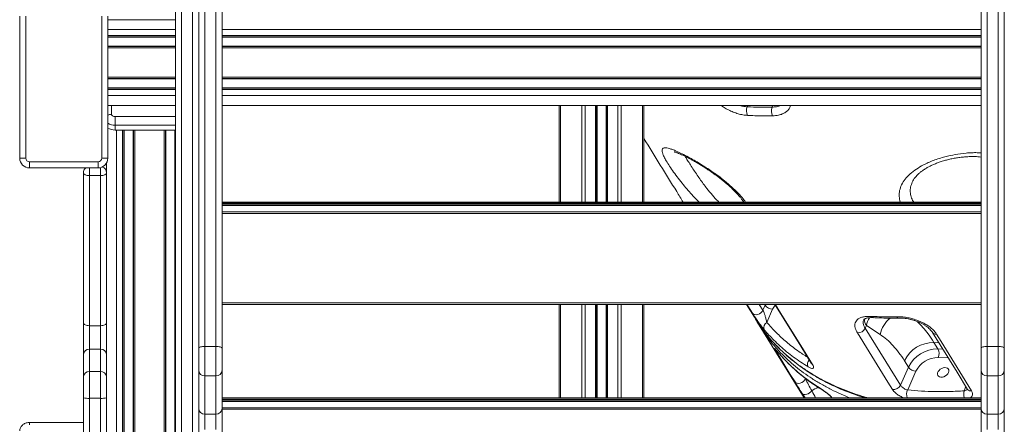
# Model space of a CAD drawing. Units: millimetres. Extents: x -16300 to 10674, y -10409 to 2815.
# Drawn here: x -539 to 265, y 607 to 938 of the extents above; entities that cross this region are included whole.
import ezdxf

# ---------------------------------------------------------------- set-up
doc = ezdxf.new("R2010")
doc.units = ezdxf.units.MM

msp = doc.modelspace()

# ---------------------------------------------------------------- linework, layer by layer
at = {"color": 7, "linetype": 'Continuous', "lineweight": 15}
for p, q in [((-412.17, 982.16), (-412.17, 456.99)), ((-407.17, 459.04), (-407.17, 984.21)), ((-398.17, 984.21), (-398.17, 459.04)), ((-393.17, 946.34), (-393.17, 669.32)), ((-388.17, 670.81), (-388.17, 947.83)), ((-379.17, 947.83), (-379.17, 670.81)), ((-374.17, 669.32), (-374.17, 946.34)), ((245.83, 669.32), (245.83, 946.34)), ((250.83, 947.83), (250.83, 670.81)), ((259.83, 670.81), (259.83, 947.83)), ((264.83, 946.34), (264.83, 669.32)), ((-539.43, 824.58), (-539.43, 940.58)), ((-534.43, 940.58), (-534.43, 824.58)), ((-472.43, 824.58), (-472.43, 940.58)), ((-467.43, 940.58), (-467.43, 824.58)), ((-412.17, 937.59), (-467.43, 937.59)), ((-412.17, 923.59), (-467.43, 923.59)), ((245.83, 923.59), (-374.17, 923.59)), ((-412.17, 915.59), (-467.43, 915.59)), ((245.83, 915.59), (-374.17, 915.59)), ((-412.17, 889.59), (-467.43, 889.59)), ((245.83, 889.59), (-374.17, 889.59)), ((-412.17, 881.59), (-467.43, 881.59)), ((245.83, 881.59), (-374.17, 881.59)), ((-412.17, 867.59), (-467.43, 867.59)), ((245.83, 867.59), (-374.17, 867.59)), ((-98.8, 867.59), (-98.8, 788.7)), ((-68.17, 867.59), (-68.17, 788.7)), ((-60.17, 867.59), (-60.17, 788.7)), ((-29.53, 867.59), (-29.53, 788.7)), ((-461.43, 858.5), (-461.43, 851.5)), ((-461.43, 851.5), (-461.43, 847.5)), ((-461.43, 847.5), (-412.17, 847.5)), ((-454.43, 249.73), (-454.43, 847.5)), ((-446.43, 249.73), (-446.43, 847.5)), ((-420.43, 249.73), (-420.43, 847.5)), ((-412.43, 249.73), (-412.43, 847.5)), ((-534.43, 824.58), (-539.43, 824.58)), ((-531.43, 821.58), (-475.43, 821.58)), ((-531.43, 821.58), (-531.43, 816.58)), ((-475.43, 821.58), (-475.43, 816.58)), ((-472.43, 824.58), (-467.43, 824.58)), ((-468.43, 660.4), (-468.43, 820.71)), ((-475.43, 816.58), (-531.43, 816.58)), ((-487.43, 812.58), (-487.43, 690)), ((-482.43, 810.29), (-473.43, 810.29)), ((-482.43, 687.71), (-482.43, 810.29)), ((-473.43, 810.29), (-473.43, 687.71)), ((-374.17, 788.7), (245.83, 788.7)), ((245.83, 787.64), (-374.17, 787.64)), ((-374.17, 787.59), (245.83, 787.59)), ((-374.17, 786.86), (245.83, 786.86)), ((-374.17, 785.88), (245.83, 785.88)), ((245.83, 780.7), (-374.17, 780.7)), ((-374.17, 779.45), (245.83, 779.45)), ((-374.17, 706.35), (245.83, 706.35)), ((-374.17, 705.1), (245.83, 705.1)), ((-372.97, 705.1), (-374.17, 705.1)), ((-98.8, 705.1), (-98.8, 628.7)), ((-68.17, 705.1), (-68.17, 628.7)), ((-60.17, 705.1), (-60.17, 628.7)), ((-29.53, 705.1), (-29.53, 628.7)), ((54.15, 705.1), (60.67, 694.56)), ((67.63, 700.38), (69.39, 704.37)), ((75.59, 701.07), (70.86, 690.41)), ((245.83, 705.1), (244.63, 705.1)), ((-487.43, 690), (-487.43, 664.48)), ((-482.43, 687.71), (-473.43, 687.71)), ((-482.43, 668.57), (-482.43, 687.71)), ((-473.43, 687.71), (-473.43, 668.57)), ((64.58, 688.23), (101.43, 628.7)), ((152.24, 687.84), (151.25, 685.58)), ((151.25, 685.58), (179.97, 639.14)), ((163.44, 680.5), (152.24, 687.84)), ((-482.43, 650.18), (-482.43, 668.57)), ((-482.43, 668.57), (-473.43, 668.57)), ((-473.43, 668.57), (-473.43, 650.18)), ((-393.17, 669.32), (-393.17, 651.26)), ((-388.17, 646.73), (-388.17, 670.81)), ((-388.17, 670.81), (-379.17, 670.81)), ((-379.17, 670.81), (-379.17, 646.73)), ((-374.17, 651.26), (-374.17, 669.32)), ((207.38, 673.97), (210.66, 668.67)), ((245.83, 651.26), (245.83, 669.32)), ((250.83, 670.81), (250.83, 646.73)), ((259.83, 670.81), (250.83, 670.81)), ((259.83, 646.73), (259.83, 670.81)), ((264.83, 669.32), (264.83, 651.26)), ((-487.43, 664.48), (-487.43, 646.3)), ((-468.43, 646.3), (-468.43, 660.4)), ((179.97, 639.14), (186.47, 653.82)), ((186.47, 653.82), (183.2, 659.11)), ((-487.43, 646.3), (-487.43, 628.85)), ((-482.43, 628.38), (-482.43, 650.18)), ((-482.43, 650.18), (-473.43, 650.18)), ((-473.43, 650.18), (-473.43, 628.38)), ((-468.43, 628.85), (-468.43, 646.3)), ((-393.17, 651.26), (-393.17, 619.98)), ((-388.17, 646.73), (-379.17, 646.73)), ((-388.17, 615.44), (-388.17, 646.73)), ((-379.17, 646.73), (-379.17, 615.44)), ((-374.17, 619.98), (-374.17, 651.26)), ((192.67, 650.51), (185.9, 635.22)), ((245.83, 619.98), (245.83, 651.26)), ((259.83, 646.73), (250.83, 646.73)), ((250.83, 646.73), (250.83, 615.44)), ((259.83, 615.44), (259.83, 646.73)), ((264.83, 651.26), (264.83, 619.98)), ((-487.43, 628.85), (-487.43, 327.12)), ((-482.43, 628.38), (-473.43, 628.38)), ((-482.43, 323.47), (-482.43, 628.38)), ((-473.43, 628.38), (-473.43, 323.47)), ((-468.43, 327.12), (-468.43, 628.85)), ((-374.17, 628.7), (245.83, 628.7)), ((245.83, 627.64), (-374.17, 627.64)), ((-374.17, 627.59), (245.83, 627.59)), ((-393.17, 619.98), (-393.17, 601.06)), ((-374.17, 626.86), (245.83, 626.86)), ((-374.17, 625.88), (245.83, 625.88)), ((245.83, 620.7), (-374.17, 620.7)), ((-374.17, 601.06), (-374.17, 619.98)), ((-374.17, 619.45), (245.83, 619.45)), ((245.83, 601.06), (245.83, 619.98)), ((264.83, 619.98), (264.83, 601.06)), ((-388.17, 615.44), (-379.17, 615.44)), ((-388.17, 602.83), (-388.17, 615.44)), ((-379.17, 615.44), (-379.17, 602.83)), ((259.83, 615.44), (250.83, 615.44)), ((250.83, 615.44), (250.83, 602.83)), ((259.83, 602.83), (259.83, 615.44)), ((-487.43, 608.61), (-531.43, 608.61))]:
    msp.add_line(p, q, dxfattribs=at)
at = {"color": 8, "linetype": 'Continuous', "lineweight": 15}
for p, q in [((-412.17, 929.59), (-467.43, 929.59)), ((245.83, 929.59), (-374.17, 929.59)), ((-412.17, 924.59), (-467.43, 924.59)), ((-412.17, 923.25), (-467.43, 923.25)), ((245.83, 924.59), (-374.17, 924.59)), ((245.83, 923.25), (-374.17, 923.25)), ((-412.17, 915.92), (-467.43, 915.92)), ((-412.17, 914.59), (-467.43, 914.59)), ((245.83, 915.92), (-374.17, 915.92)), ((245.83, 914.59), (-374.17, 914.59)), ((-412.17, 890.59), (-467.43, 890.59)), ((-412.17, 889.25), (-467.43, 889.25)), ((245.83, 890.59), (-374.17, 890.59)), ((245.83, 889.25), (-374.17, 889.25)), ((-412.17, 881.92), (-467.43, 881.92)), ((-412.17, 880.59), (-467.43, 880.59)), ((245.83, 881.92), (-374.17, 881.92)), ((245.83, 880.59), (-374.17, 880.59)), ((-412.17, 875.59), (-467.43, 875.59)), ((245.83, 875.59), (-374.17, 875.59)), ((-464.43, 867.59), (-464.43, 860.3)), ((-97.62, 867.59), (-97.62, 788.7)), ((-80.34, 867.59), (-80.34, 788.7)), ((-77.51, 867.59), (-77.51, 788.7)), ((-69.17, 867.59), (-69.17, 788.7)), ((-67.84, 867.59), (-67.84, 788.7)), ((-60.49, 867.59), (-60.49, 788.7)), ((-59.17, 867.59), (-59.17, 788.7)), ((-50.82, 867.59), (-50.82, 788.7)), ((-47.99, 867.59), (-47.99, 788.7)), ((-30.71, 867.59), (-30.71, 788.7)), ((54.93, 866.43), (55.44, 867.59)), ((75.62, 867.59), (75.09, 866.12)), ((-461.43, 858.5), (-412.17, 858.5)), ((-412.17, 851.5), (-461.43, 851.5)), ((-460.43, 249.13), (-460.43, 847.5)), ((-455.43, 249.13), (-455.43, 847.5)), ((-454.1, 256.43), (-454.1, 847.5)), ((-446.76, 256.43), (-446.76, 847.5)), ((-445.43, 249.13), (-445.43, 847.5)), ((-421.43, 249.13), (-421.43, 847.5)), ((-420.1, 256.43), (-420.1, 847.5)), ((-412.76, 256.43), (-412.76, 847.5)), ((-482.43, 810.29), (-482.43, 816.58)), ((-473.43, 816.84), (-473.43, 810.29)), ((-97.62, 705.1), (-97.62, 628.7)), ((-80.34, 705.1), (-80.34, 628.7)), ((-77.51, 705.1), (-77.51, 628.7)), ((-69.17, 705.1), (-69.17, 628.7)), ((-67.84, 705.1), (-67.84, 628.7)), ((-60.49, 705.1), (-60.49, 628.7)), ((-59.17, 705.1), (-59.17, 628.7)), ((-50.82, 705.1), (-50.82, 628.7)), ((-47.99, 705.1), (-47.99, 628.7)), ((-30.71, 705.1), (-30.71, 628.7)), ((64.71, 705.1), (67.63, 700.38)), ((69.39, 704.37), (68.94, 705.1)), ((69.39, 704.37), (69.73, 705.1)), ((211.3, 673.83), (207.38, 673.97)), ((210.66, 668.67), (214.58, 668.54)), ((80.22, 665.81), (80.46, 665.49)), ((219.01, 661.37), (210.81, 661.66)), ((101.81, 645.13), (102.31, 644.32)), ((102.12, 644.88), (102.31, 644.32)), ((232.04, 634.5), (233.37, 638.15)), ((102.05, 628.7), (99.7, 632.42)), ((-531.43, 606.75), (-531.43, 608.61))]:
    msp.add_line(p, q, dxfattribs=at)
at = {"color": 7, "linetype": 'Continuous', "lineweight": 15, "flags": 128}
for points in [[(-464.43, 860.3), (-464.37, 859.95), (-464.2, 859.61), (-463.92, 859.3), (-463.55, 859.03), (-463.09, 858.8), (-462.57, 858.64), (-462.01, 858.53), (-461.43, 858.5)], [(-487.43, 812.58), (-487.33, 812.14), (-487.05, 811.71), (-486.58, 811.31), (-485.96, 810.96), (-485.2, 810.68), (-484.34, 810.47), (-483.4, 810.34), (-482.43, 810.29)], [(-473.43, 810.29), (-472.45, 810.34), (-471.51, 810.47), (-470.65, 810.68), (-469.89, 810.96), (-469.27, 811.31), (-468.81, 811.71), (-468.52, 812.14), (-468.43, 812.58)], [(67.63, 700.38), (66.96, 699.28), (65.99, 698.29), (64.81, 697.48), (63.51, 696.93), (62.19, 696.68), (60.97, 696.75), (59.95, 697.13), (59.2, 697.8)], [(78.44, 703.46), (98.55, 670.95), (107.16, 657.01)], [(79.4, 702.57), (83.23, 696.38), (98.55, 671.61), (108.13, 656.12)], [(-487.43, 690), (-487.33, 689.55), (-487.05, 689.12), (-486.58, 688.72), (-485.96, 688.38), (-485.2, 688.09), (-484.34, 687.88), (-483.4, 687.75), (-482.43, 687.71)], [(-473.43, 687.71), (-472.45, 687.75), (-471.51, 687.88), (-470.65, 688.09), (-469.89, 688.38), (-469.27, 688.72), (-468.81, 689.12), (-468.52, 689.55), (-468.43, 690)], [(173.55, 635.46), (169.72, 641.65), (154.4, 666.42), (144.83, 681.91)], [(206.15, 682.17), (226.26, 649.65), (234.88, 635.72)], [(209.4, 680.89), (213.23, 674.7), (228.55, 649.93), (238.12, 634.45)], [(-388.17, 670.81), (-389.14, 670.78), (-390.08, 670.69), (-390.94, 670.56), (-391.7, 670.37), (-392.32, 670.15), (-392.78, 669.89), (-393.07, 669.61), (-393.17, 669.32)], [(-374.17, 669.32), (-374.26, 669.61), (-374.55, 669.89), (-375.01, 670.15), (-375.63, 670.37), (-376.39, 670.56), (-377.25, 670.69), (-378.19, 670.78), (-379.17, 670.81)], [(245.83, 669.32), (245.93, 669.61), (246.22, 669.89), (246.68, 670.15), (247.3, 670.37), (248.06, 670.56), (248.92, 670.69), (249.86, 670.78), (250.83, 670.81)], [(259.83, 670.81), (260.81, 670.78), (261.75, 670.69), (262.61, 670.56), (263.37, 670.37), (263.99, 670.15), (264.45, 669.89), (264.74, 669.61), (264.83, 669.32)], [(93.89, 641.73), (90.05, 647.92), (78.35, 666.83)], [(219.25, 649.5), (219.51, 650.57), (219.44, 651.55), (219.03, 652.39), (218.31, 653.03), (217.34, 653.4), (216.19, 653.49), (214.95, 653.29), (213.7, 652.82), (212.54, 652.1), (211.56, 651.2), (210.83, 650.17), (210.39, 649.1), (210.3, 648.07), (210.54, 647.15), (211.11, 646.4), (211.96, 645.9), (213.03, 645.66), (214.24, 645.71), (215.5, 646.05), (216.71, 646.66), (217.79, 647.47), (218.66, 648.45), (219.25, 649.5)], [(93.89, 641.73), (94.63, 641.06), (95.66, 640.68), (96.88, 640.61), (98.2, 640.86), (99.5, 641.41), (100.68, 642.22), (101.64, 643.22), (102.31, 644.32)], [(99.7, 632.42), (100.33, 631.87), (101.2, 631.56), (102.26, 631.5), (103.43, 631.7), (104.62, 632.15), (105.76, 632.81), (106.77, 633.63), (107.58, 634.57)]]:
    msp.add_lwpolyline(points, dxfattribs=at)
at = {"color": 8, "linetype": 'Continuous', "lineweight": 15, "flags": 128}
for points in [[(59.2, 697.8), (55.37, 704), (54.69, 705.1)], [(77.67, 704.48), (76.58, 702.94), (75.59, 701.07)], [(78.35, 666.83), (79.1, 666.16), (80.1, 665.78)], [(116.09, 635.54), (116.53, 635), (116.94, 634.69)]]:
    msp.add_lwpolyline(points, dxfattribs=at)
at = {"color": 7, "linetype": 'Continuous', "lineweight": 15}
for centre, radius, start, end in [((62.47, 863.09), 8.25, 156.07554, 206.38419), ((83.63, 863.21), 9.03, 161.21564, 207.11216), ((-461.73, 858.22), 10.73, 237.95291, 271.64972), ((-531.43, 824.58), 8, 180, 270), ((-531.43, 824.58), 3, 180, 270), ((-475.43, 824.58), 3, 270, 0), ((-475.43, 824.58), 8, 270, 0), ((-482.43, 812.58), 5, 126.86335, 180), ((-473.43, 812.58), 5, 0, 73.10144), ((76.04, 709.38), 8.33, 217.01668, 266.88158), ((73.25, 686.18), 4.85, 119.4307, 201.54554), ((145.34, 688.44), 6.56, 265.48248, 334.14728), ((-482.84, 663.98), 4.61, 84.84213, 173.686), ((-473.01, 663.98), 4.61, 6.314, 95.15787), ((206.99, 647.49), 26.48, 89.15477, 153.96705), ((210.26, 642.2), 26.47, 89.14387, 153.97795), ((203.27, 665.01), 8.25, 336.04543, 26.37978), ((210.48, 641.85), 19.81, 89.05839, 154.06343), ((193.12, 658.83), 8.33, 217.01668, 266.88158), ((-482.92, 645.66), 4.55, 83.76018, 171.96303), ((-472.93, 645.66), 4.55, 8.03697, 96.23982), ((-388.39, 651.51), 4.79, 182.91763, 272.64699), ((-378.94, 651.51), 4.79, 267.35301, 357.08237), ((250.61, 651.51), 4.79, 182.91763, 272.64699), ((260.06, 651.51), 4.79, 267.35301, 357.08237), ((174.07, 642), 6.56, 265.48393, 334.14696), ((-483.66, 641.9), 13.58, 253.91897, 275.23413), ((-472.19, 641.9), 13.58, 264.76587, 286.08103), ((-388.39, 620.22), 4.79, 182.91763, 272.64699), ((-378.94, 620.22), 4.79, 267.35301, 357.08237), ((250.61, 620.22), 4.79, 182.91763, 272.64699), ((260.06, 620.22), 4.79, 267.35301, 357.08237)]:
    msp.add_arc(centre, radius, start, end, dxfattribs=at)
at = {"color": 8, "linetype": 'Continuous', "lineweight": 15}
for centre, radius, start, end in [((-464.48, 854.49), 5.82, 89.42764, 120.38653), ((-461.79, 862.02), 10.53, 237.62586, 271.9768), ((80.56, 704.79), 2.5, 211.19207, 242.53166), ((159.62, 692.99), 9, 178.45801, 214.97313), ((175.27, 683.02), 23.52, 151.48238, 168.19484), ((158.3, 696.14), 1.91, 205.52662, 263.79911), ((186.88, 675.55), 23.95, 129.82877, 168.07874), ((178.76, 695.74), 1.82, 204.00954, 265.67317), ((208.76, 684.05), 3.22, 215.79007, 281.35869), ((109.72, 656.31), 5.57, 140.82737, 203.22822), ((109.29, 658.35), 2.51, 212.13688, 242.52896), ((124.96, 608.94), 30.96, 113.30755, 124.15356), ((237.49, 637.61), 3.23, 215.93162, 281.3458), ((193.13, 631.59), 8.1, 153.36197, 200.92706), ((241.79, 631.92), 10.09, 165.19115, 198.60783)]:
    msp.add_arc(centre, radius, start, end, dxfattribs=at)
for points, knots in [([(55.08, 859.42), (53.84, 859.53), (51.35, 859.76), (47.42, 860.7), (43.46, 862.06), (39.58, 863.82), (36.22, 865.68), (34.31, 867.03), (33.53, 867.59)], [0, 0, 0, 0, 0.176207, 0.352412, 0.527974, 0.703528, 0.878587, 1, 1, 1, 1]), ([(48.77, 867.59), (48.82, 867.57), (49.89, 867.18), (52, 866.73), (53.95, 866.53), (54.93, 866.43)], [0, 0, 0, 0, 0.020859, 0.510435, 1, 1, 1, 1]), ([(75.09, 866.12), (76.36, 866.22), (78.57, 866.41), (80.74, 867.03), (81.57, 867.5), (81.72, 867.59)], [0, 0, 0, 0, 0.521307, 0.910807, 1, 1, 1, 1]), ([(90.29, 867.59), (90.13, 867), (89.73, 865.61), (88.32, 863.71), (86.23, 861.91), (83.55, 860.52), (80.08, 859.42), (77.22, 859.21), (75.6, 859.1)], [0, 0, 0, 0, 0.120273, 0.284783, 0.449306, 0.615034, 0.780769, 1, 1, 1, 1]), ([(15.51, 788.7), (14.98, 789.21), (13.01, 791.12), (9.66, 794.69), (5.51, 799.34), (1.4, 804.28), (-2.58, 809.37), (-6.29, 814.47), (-9.43, 819.18), (-11.87, 823.23), (-13.54, 826.51), (-14.53, 829.11), (-14.81, 831.03), (-14.38, 832.38), (-13.13, 833.04), (-11.16, 832.98), (-8.77, 832.43), (-6.16, 831.55), (-2.8, 830.18), (1.47, 828.2), (6.39, 825.65), (11.4, 822.86), (16.31, 819.95), (21.19, 816.89), (25.92, 813.73), (30.42, 810.54), (35.43, 806.76), (40.8, 802.33), (46.16, 797.33), (50.5, 792.73), (52.6, 789.91), (53.5, 788.7)], [0, 0, 0, 0, 0.011985, 0.044917, 0.077959, 0.110848, 0.147411, 0.183945, 0.220445, 0.256939, 0.290764, 0.324609, 0.36029, 0.395994, 0.43722, 0.478465, 0.510159, 0.54194, 0.573637, 0.616015, 0.658384, 0.692419, 0.72658, 0.760594, 0.789941, 0.819387, 0.848722, 0.88957, 0.93041, 0.970175, 1, 1, 1, 1]), ([(179.88, 788.7), (179.51, 790.2), (178.72, 793.35), (179.14, 798.12), (180.77, 802.91), (183.67, 807.46), (187.74, 811.73), (192.78, 815.59), (197.93, 818.61), (202.72, 820.9), (207.03, 822.67), (211.58, 824.25), (217.48, 825.97), (224.84, 827.6), (232.18, 828.59), (238.14, 828.96), (242.24, 829.05), (244.77, 828.92), (245.83, 828.86)], [0, 0, 0, 0, 0.0674895, 0.1422369, 0.2153282, 0.2905824, 0.3646172, 0.4406559, 0.5139881, 0.5612036, 0.6084226, 0.6572591, 0.7060986, 0.7907432, 0.8773886, 0.9224145, 0.9674383, 1, 1, 1, 1]), ([(4.16, 825.95), (4.64, 825.17), (5.72, 823.41), (7.88, 819.97), (10.47, 815.91), (13.23, 811.72), (16.06, 807.58), (18.93, 803.6), (22.36, 799.07), (26.4, 794.22), (29.71, 790.55), (31.47, 788.91), (31.69, 788.7)], [0, 0, 0, 0, 0.080874, 0.1838255, 0.2886287, 0.3935571, 0.4907385, 0.5883526, 0.6856812, 0.8324291, 0.9791994, 1, 1, 1, 1]), ([(192.81, 809.55), (192.54, 809.27), (191.17, 807.81), (189.56, 804.91), (188.16, 800.98), (187.85, 796.91), (188.68, 792.94), (189.74, 790.15), (190.76, 788.84), (190.86, 788.7)], [0, 0, 0, 0, 0.045219, 0.230125, 0.420716, 0.605193, 0.795428, 0.979165, 1, 1, 1, 1]), ([(77.65, 705.1), (77.93, 704.73), (78.61, 703.85), (79.11, 703.04), (79.4, 702.57)], [0, 0, 0, 0, 0.416657, 1, 1, 1, 1]), ([(149.97, 692.52), (149.81, 692.11), (149.46, 691.22), (149.56, 689.57), (150.08, 687.66), (150.86, 686.28), (151.25, 685.58)], [0, 0, 0, 0, 0.216056, 0.479875, 0.736198, 1, 1, 1, 1]), ([(67.89, 684.12), (68.5, 683.29), (70.71, 680.28), (74.94, 675.38), (80.58, 669.42), (86.64, 663.76), (93.12, 658.37), (100.04, 653.27), (107.38, 648.47), (115.11, 644.01), (123.1, 639.96), (131.32, 636.32), (139.76, 633.09), (147.34, 630.53), (152.21, 629.21), (154.06, 628.7)], [0, 0, 0, 0, 0.031522, 0.113746, 0.196112, 0.278906, 0.361845, 0.446438, 0.531185, 0.6164, 0.701772, 0.783993, 0.866355, 0.949146, 1, 1, 1, 1]), ([(70.86, 690.41), (73.36, 687.6), (78.36, 681.99), (86.86, 674.28), (95.37, 667.54), (101.41, 663.69), (104.09, 661.98)], [0, 0, 0, 0, 0.2616164, 0.5232334, 0.7884861, 1, 1, 1, 1]), ([(194.01, 690.98), (195.48, 689.47), (198.46, 686.4), (202.96, 680.77), (205.84, 676.34), (207.38, 673.97)], [0, 0, 0, 0, 0.310989, 0.629688, 1, 1, 1, 1]), ([(138.98, 628.7), (136.51, 629.68), (131.18, 631.8), (123.35, 635.52), (115.43, 639.77), (107.94, 644.34), (100.88, 649.2), (94.25, 654.34), (87.97, 659.81), (82.02, 665.65), (76.65, 671.54), (73.46, 675.63), (71.98, 677.53)], [0, 0, 0, 0, 0.089291, 0.19309, 0.297462, 0.402027, 0.502749, 0.603644, 0.705066, 0.806664, 0.910288, 1, 1, 1, 1]), ([(116.09, 635.54), (116.56, 635.24), (117.49, 634.66), (119.04, 633.54), (120.65, 632.26), (122.23, 630.89), (123.51, 629.69), (124.19, 628.96), (124.43, 628.7)], [0, 0, 0, 0, 0.185172, 0.37028, 0.555535, 0.74063, 0.907705, 1, 1, 1, 1]), ([(183.65, 628.7), (183.37, 628.76), (182.08, 629.01), (179.63, 630.15), (176.76, 631.95), (174.68, 633.84), (173.87, 635.01), (173.55, 635.46)], [0, 0, 0, 0, 0.073053, 0.329118, 0.583817, 0.836582, 1, 1, 1, 1]), ([(232.04, 634.5), (232.37, 634.56), (233.19, 634.71), (234.2, 635.2), (234.57, 635.73), (234.73, 635.96)], [0, 0, 0, 0, 0.276837, 0.692642, 1, 1, 1, 1]), ([(107.58, 634.57), (107.64, 634.45), (108.66, 632.53), (109.73, 630.55), (110.73, 628.7)], [0, 0, 0, 0, 0.061849, 1, 1, 1, 1]), ([(238.12, 634.45), (238.45, 633.74), (239.12, 632.32), (238.62, 630.37), (237.77, 629.11), (236.89, 628.74), (236.81, 628.7)], [0, 0, 0, 0, 0.319498, 0.640154, 0.963444, 1, 1, 1, 1])]:
    msp.add_open_spline(points, degree=3, knots=knots, dxfattribs=at)
at = {"color": 7, "linetype": 'Continuous', "lineweight": 15}
for points, knots in [([(54.93, 866.43), (58.25, 866.29), (64.89, 865.99), (71.69, 866.08), (75.09, 866.12)], [0, 0, 0, 0, 0.499568, 1, 1, 1, 1]), ([(75.6, 859.1), (72.67, 859.06), (65.75, 858.96), (58.99, 859.25), (55.08, 859.42)], [0, 0, 0, 0, 0.422783, 1, 1, 1, 1]), ([(-29.53, 840.49), (-20.6, 826.05), (-9.92, 808.78), (0.75, 791.53), (2.49, 788.7)], [0, 0, 0, 0, 0.836414, 1, 1, 1, 1]), ([(-4.93, 829.65), (-4.93, 829.65), (-4.93, 829.65), (-4.62, 829.6), (-4.04, 829.45), (-3.16, 829.17), (-1.99, 828.74), (-0.52, 828.14), (1.23, 827.37), (3.23, 826.42), (5.47, 825.31), (7.9, 824.03), (10.51, 822.61), (13.26, 821.04), (16.12, 819.34), (19.06, 817.52), (22.03, 815.6), (25, 813.61), (27.92, 811.55), (30.77, 809.47), (33.54, 807.35), (36.21, 805.18), (38.8, 802.97), (41.3, 800.72), (43.66, 798.46), (45.84, 796.23), (47.81, 794.07), (49.54, 792.01), (50.93, 790.2), (51.63, 789.15), (51.94, 788.7)], [0, 0, 0, 0, 0.015588, 0.041665, 0.070214, 0.101344, 0.13493, 0.170666, 0.208127, 0.246852, 0.286341, 0.326761, 0.366953, 0.407592, 0.448376, 0.488947, 0.529074, 0.568585, 0.607367, 0.645342, 0.682325, 0.719061, 0.756206, 0.793577, 0.830917, 0.867915, 0.904297, 0.939805, 0.974217, 1, 1, 1, 1]), ([(192.79, 809.57), (192.81, 809.6), (193.21, 810.13), (194.25, 811.2), (195.91, 812.73), (197.86, 814.25), (200.04, 815.71), (202.43, 817.1), (205.04, 818.44), (207.86, 819.71), (210.94, 820.91), (214.21, 822.02), (217.64, 823.01), (221.2, 823.87), (224.86, 824.59), (228.58, 825.15), (232.31, 825.56), (236.01, 825.8), (239.61, 825.85), (242.9, 825.75), (244.93, 825.55), (245.83, 825.45)], [0, 0, 0, 0, 0.003061, 0.055638, 0.1079, 0.160058, 0.21214, 0.264454, 0.314793, 0.369155, 0.424563, 0.48107, 0.538626, 0.597115, 0.656361, 0.716142, 0.776174, 0.835901, 0.894906, 0.95273, 1, 1, 1, 1]), ([(67.63, 700.38), (67.74, 700.18), (67.89, 699.93), (68.22, 699.22), (68.45, 698.66), (68.9, 697.46), (69.49, 695.69), (70.25, 693.02), (70.65, 691.31), (70.86, 690.41)], [0, 0, 0, 0, 0.074029, 0.091032, 0.21077, 0.223913, 0.411562, 0.686453, 1, 1, 1, 1]), ([(77.33, 705.1), (77.59, 704.74), (77.99, 704.16), (78.29, 703.67), (78.4, 703.48)], [0, 0, 0, 0, 0.631436, 1, 1, 1, 1]), ([(68.73, 684.4), (68.34, 684.87), (67.54, 685.83), (66.26, 687.5), (64.94, 689.27), (63.4, 691.43), (61.74, 693.86), (60.2, 696.21), (59.5, 697.32), (59.2, 697.8)], [0, 0, 0, 0, 0.140489, 0.280947, 0.409197, 0.53731, 0.729123, 0.883634, 1, 1, 1, 1]), ([(60.69, 694.58), (62, 692.49), (64.24, 688.9), (66.82, 685.53), (67.89, 684.12)], [0, 0, 0, 0, 0.582716, 1, 1, 1, 1]), ([(71.98, 677.53), (71.74, 677.83), (69.75, 680.31), (66.44, 685.28), (63.37, 689.99), (62.05, 692.49), (62.04, 692.51)], [0, 0, 0, 0, 0.0629598, 0.5290448, 0.9959897, 1, 1, 1, 1]), ([(144.83, 681.91), (144.35, 682.77), (143.39, 684.49), (142.74, 686.89), (142.71, 689.08), (143.33, 691.01), (144.62, 692.61), (146.51, 693.89), (148.99, 694.78), (152.26, 695.38), (155.01, 695.34), (156.58, 695.32)], [0, 0, 0, 0, 0.106166, 0.212337, 0.318874, 0.425421, 0.532868, 0.640323, 0.748566, 0.856813, 1, 1, 1, 1]), ([(149.93, 692.53), (149.95, 692.57), (149.99, 692.65), (150.27, 692.93), (150.75, 693.24), (151.48, 693.57), (152.51, 693.88), (153.82, 694.13), (155.41, 694.27), (156.85, 694.31), (157.8, 694.25), (158.09, 694.23)], [0, 0, 0, 0, 0.14933, 0.272647, 0.384987, 0.488623, 0.599096, 0.712832, 0.830684, 0.948489, 1, 1, 1, 1]), ([(156.58, 695.32), (159.44, 695.19), (166.19, 694.88), (173.11, 694.95), (177.1, 695)], [0, 0, 0, 0, 0.4227828, 1, 1, 1, 1]), ([(158.1, 694.3), (159.53, 694.22), (163.67, 693.98), (170.51, 693.85), (175.96, 693.92), (178.62, 693.95)], [0, 0, 0, 0, 0.2121155, 0.6158826, 1, 1, 1, 1]), ([(177.1, 695), (178.38, 694.99), (180.95, 694.96), (185.06, 694.45), (189.21, 693.57), (193.3, 692.33), (197.22, 690.74), (200.85, 688.85), (204.07, 686.67), (207.13, 684.04), (208.58, 682.03), (209.4, 680.89)], [0, 0, 0, 0, 0.108021, 0.216041, 0.323668, 0.431288, 0.538606, 0.645914, 0.752824, 0.859726, 1, 1, 1, 1]), ([(178.62, 693.91), (179.2, 693.92), (180.48, 693.94), (182.64, 693.78), (185.02, 693.48), (187.47, 693.02), (189.94, 692.4), (192.37, 691.64), (194.72, 690.74), (196.96, 689.71), (199.04, 688.59), (200.93, 687.38), (202.6, 686.12), (204.04, 684.82), (205.19, 683.54), (205.88, 682.64), (206.12, 682.21), (206.14, 682.17)], [0, 0, 0, 0, 0.0585, 0.130101, 0.202969, 0.276201, 0.349388, 0.423124, 0.495955, 0.568855, 0.641561, 0.712362, 0.783751, 0.854367, 0.922996, 0.993445, 1, 1, 1, 1]), ([(104.6, 654.12), (102.55, 655.39), (98.45, 657.94), (92.61, 662.08), (86.99, 666.43), (81.64, 671.03), (75.4, 676.91), (71.3, 681.52), (68.73, 684.4)], [0, 0, 0, 0, 0.149601, 0.299294, 0.448988, 0.599427, 0.749865, 1, 1, 1, 1]), ([(183.2, 659.11), (181.74, 661.34), (178.82, 665.81), (174.01, 671.56), (168.9, 676.6), (165.26, 679.2), (163.44, 680.5)], [0, 0, 0, 0, 0.246166, 0.492332, 0.746166, 1, 1, 1, 1]), ([(76.9, 673.41), (77.16, 673.11), (78.89, 671.16), (82.33, 667.75), (87.21, 663.18), (92.34, 658.85), (97.68, 654.74), (103.23, 650.86), (109.01, 647.19), (115.02, 643.72), (121.28, 640.45), (127.76, 637.4), (134.46, 634.57), (141.35, 631.98), (147.09, 630.02), (150.59, 629.01), (151.67, 628.7)], [0, 0, 0, 0, 0.014077, 0.093409, 0.172518, 0.251366, 0.329916, 0.408138, 0.486233, 0.565098, 0.644457, 0.724184, 0.804145, 0.884204, 0.964191, 1, 1, 1, 1]), ([(78.35, 666.83), (78.04, 667.34), (77.41, 668.37), (77.14, 668.97), (77.17, 669.1), (77.4, 668.96), (77.87, 668.49), (78.74, 667.55), (79.65, 666.48), (80.22, 665.81)], [0, 0, 0, 0, 0.150356, 0.300664, 0.404179, 0.50783, 0.642728, 0.777756, 1, 1, 1, 1]), ([(78.25, 667.98), (78.26, 667.98), (78.28, 667.96), (78.49, 667.74), (78.87, 667.32), (79.47, 666.64), (80.02, 666.01), (80.4, 665.56), (80.47, 665.48)], [0, 0, 0, 0, 0.099488, 0.25263, 0.447834, 0.681938, 0.945833, 1, 1, 1, 1]), ([(80.22, 665.81), (81.74, 664.08), (84.77, 660.61), (89.67, 655.68), (94.83, 650.93), (100.28, 646.42), (107.23, 641.15), (112.69, 637.69), (116.09, 635.54)], [0, 0, 0, 0, 0.149607, 0.299306, 0.449005, 0.599448, 0.749891, 1, 1, 1, 1]), ([(80.48, 665.51), (81.64, 664.16), (84.24, 661.14), (88.57, 656.66), (93.42, 652.05), (98.5, 647.66), (103.8, 643.49), (109.36, 639.53), (113.75, 636.61), (116.35, 635.08), (116.95, 634.73)], [0, 0, 0, 0, 0.113436, 0.254849, 0.395886, 0.536234, 0.676154, 0.816661, 0.95793, 1, 1, 1, 1]), ([(108.13, 656.12), (108.45, 655.52), (109.11, 654.32), (109.1, 653.18), (108.36, 652.67), (106.87, 652.88), (105.38, 653.69), (104.6, 654.12)], [0, 0, 0, 0, 0.182093, 0.36457, 0.55576, 0.768206, 1, 1, 1, 1]), ([(107.16, 657.01), (107.17, 657.01), (107.31, 656.8), (107.4, 656.6), (107.47, 656.41), (107.46, 656.46), (107.46, 656.46)], [0, 0, 0, 0, 0.019669, 0.566689, 0.997434, 1, 1, 1, 1]), ([(102.31, 644.32), (103.17, 642.74), (104.88, 639.58), (106.68, 636.24), (107.58, 634.57)], [0, 0, 0, 0, 0.499513, 1, 1, 1, 1]), ([(99.7, 632.42), (98.7, 634.01), (96.69, 637.21), (94.82, 640.22), (93.89, 641.73)], [0, 0, 0, 0, 0.4993785, 1, 1, 1, 1]), ([(179.97, 639.14), (180.13, 638.91), (180.53, 638.32), (181.54, 637.34), (182.93, 636.35), (184.46, 635.57), (185.42, 635.34), (185.9, 635.22)], [0, 0, 0, 0, 0.13866, 0.352986, 0.56847, 0.784284, 1, 1, 1, 1]), ([(116.94, 634.69), (117.08, 634.6), (117.52, 634.34), (118.44, 633.71), (119.64, 632.83), (120.93, 631.8), (122.2, 630.68), (123.31, 629.63), (123.93, 628.97), (124.19, 628.7)], [0, 0, 0, 0, 0.075098, 0.235934, 0.402246, 0.569921, 0.734063, 0.890607, 1, 1, 1, 1]), ([(185.9, 635.22), (189.6, 634.88), (197.02, 634.2), (208.47, 633.8), (220.12, 633.83), (228.07, 634.28), (232.04, 634.5)], [0, 0, 0, 0, 0.248867, 0.497733, 0.748866, 1, 1, 1, 1]), ([(-531.43, 608.61), (-531.77, 608.6), (-532.67, 608.57), (-534.06, 608.29), (-535.5, 607.74), (-536.74, 606.98), (-537.78, 606.03), (-538.59, 604.93), (-539.15, 603.7), (-539.4, 602.61), (-539.42, 601.94), (-539.43, 601.72)], [0, 0, 0, 0, 0.086448, 0.224856, 0.353192, 0.477808, 0.597758, 0.714285, 0.828881, 0.94264, 1, 1, 1, 1])]:
    msp.add_open_spline(points, degree=3, knots=knots, dxfattribs=at)

doc.saveas('drawing.dxf')
